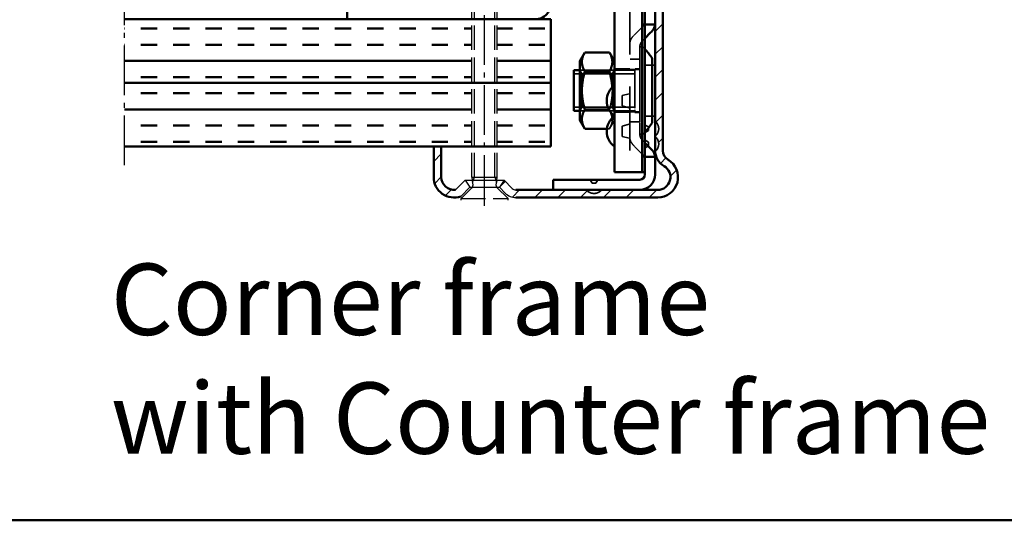
# Model space of a CAD drawing. Extents: x 4189 to 15232, y 2961 to 6851.
# Drawn here: x 8290 to 8483, y 2961 to 3059 of the extents above; entities that cross this region are included whole.
import ezdxf

# ---------------------------------------------------------------- set-up
doc = ezdxf.new("R2010")
doc.units = 0
for name, pattern in [('AM_DIN_F_W050', [6.25, 4.75, -1.5]), ('AM_DIN_G_W050', [13.75, 9.75, -1.5, 1, -1.5]), ('DASHED', [0.75, 0.5, -0.25]), ('GEN7A', [6.875, 4.75, -0.875, 0.375, -0.875])]:
    doc.linetypes.add(name, pattern=pattern)
doc.layers.get('0').update_dxf_attribs({"linetype": 'CONTINUOUS'})
doc.layers.add('7A', color=4, linetype='GEN7A')
for name, color, linetype, lineweight in [('AM_0', 7, 'CONTINUOUS', 50), ('AM_2', 5, 'CONTINUOUS', 50), ('AM_3', 6, 'AM_DIN_F_W050', 25), ('AM_6', 2, 'CONTINUOUS', 35), ('AM_7', 4, 'AM_DIN_G_W050', 25), ('AM_8', 1, 'CONTINUOUS', 25), ('Sichtbar (ISO)', 7, 'CONTINUOUS', 50), ('Sichtbar schmal (ISO)', 7, 'CONTINUOUS', 35), ('Verdeckt (ISO)', 7, 'DASHED', 35)]:
    doc.layers.add(name, color=color, linetype=linetype, lineweight=lineweight)
doc.styles.get("Standard").update_dxf_attribs({"font": 'arial.ttf'})
pattern_1 = [(9e-14, (-5618.303, -2416.071), (-1e-14, 9.525), []), (9e-14, (-5618.303, -2412.896), (-1e-14, 9.525), [3.175, -3.175]), (9e-14, (-5618.303, -2409.721), (-1e-14, 9.525), [3.175, -3.175])]

# ---------------------------------------------------------------- blocks, each defined once
blk = doc.blocks.new('LBW')
at = {"layer": 'AM_0'}
h = blk.add_hatch(dxfattribs=at)
h.set_pattern_fill('INSUL', color=1)
h.set_pattern_definition(pattern_1)
h.paths.add_polyline_path([(2764.19, 743.64), (2695.96, 743.64), (2695.96, 731.14), (2764.19, 731.14)])
h = blk.add_hatch(dxfattribs=at)
h.set_pattern_fill('INSUL', color=1)
h.set_pattern_definition(pattern_1)
h.paths.add_polyline_path([(2779.69, 743.64), (2769.19, 743.64), (2769.19, 731.14), (2779.69, 731.14)])
h = blk.add_hatch(dxfattribs=at)
h.set_pattern_fill('INSUL', color=1)
h.set_pattern_definition(pattern_1)
h.paths.add_polyline_path([(2764.19, 731.14), (2695.96, 731.14), (2695.96, 718.64), (2764.19, 718.64)])
h = blk.add_hatch(dxfattribs=at)
h.set_pattern_fill('INSUL', color=1)
h.set_pattern_definition(pattern_1)
h.paths.add_polyline_path([(2779.69, 731.14), (2769.19, 731.14), (2769.19, 718.64), (2779.69, 718.64)])
h = blk.add_hatch(dxfattribs=at)
h.set_pattern_fill('INSUL', color=1)
h.set_pattern_definition(pattern_1)
h.paths.add_polyline_path([(2764.19, 643.64), (2695.96, 643.64), (2695.96, 631.14), (2764.19, 631.14)])
h = blk.add_hatch(dxfattribs=at)
h.set_pattern_fill('INSUL', color=1)
h.set_pattern_definition(pattern_1)
h.paths.add_polyline_path([(2779.69, 643.64), (2769.19, 643.64), (2769.19, 631.14), (2779.69, 631.14)])
h = blk.add_hatch(dxfattribs=at)
h.set_pattern_fill('INSUL', color=1)
h.set_pattern_definition(pattern_1)
h.paths.add_polyline_path([(2764.19, 631.14), (2695.96, 631.14), (2695.96, 618.64), (2764.19, 618.64)])
h = blk.add_hatch(dxfattribs=at)
h.set_pattern_fill('INSUL', color=1)
h.set_pattern_definition(pattern_1)
h.paths.add_polyline_path([(2779.69, 631.14), (2769.19, 631.14), (2769.19, 618.64), (2779.69, 618.64)])
at = {"layer": 'AM_8'}
h = blk.add_hatch(dxfattribs=at)
h.set_pattern_fill('_U', color=256, scale=8, angle=45, style=0, double=1, pattern_type=0)
h.set_pattern_definition([(45, (0, 0), (-5.656854, 5.656854), []), (135, (0, 0), (-5.656854, -5.656854), [])])
h.paths.add_polyline_path([(2695.96, 651.64), (2777.69, 651.64), (2777.69, 680.89), (2695.96, 680.89)])
at = {"layer": 'AM_0'}
for p, q in [((2695.96, 743.64), (2779.69, 743.64)), ((2779.69, 718.64), (2779.69, 743.64)), ((2695.96, 731.14), (2779.69, 731.14)), ((2695.96, 718.64), (2779.69, 718.64)), ((2739.69, 716.64), (2739.69, 718.64)), ((2695.96, 716.64), (2776.69, 716.64)), ((2777.69, 646.14), (2777.69, 715.64)), ((2779.69, 715.64), (2779.69, 646.64)), ((2777.69, 680.89), (2695.96, 680.89)), ((2695.96, 651.64), (2777.69, 651.64)), ((2739.69, 643.64), (2739.69, 645.64)), ((2739.69, 645.64), (2777.19, 645.64)), ((2695.96, 643.64), (2779.69, 643.64)), ((2779.69, 618.64), (2779.69, 643.64)), ((2695.96, 631.14), (2779.69, 631.14)), ((2695.96, 618.64), (2779.69, 618.64))]:
    blk.add_line(p, q, dxfattribs=at)
for centre, radius, start, end in [((2776.69, 715.64), 3, 0, 90), ((2776.69, 715.64), 1, 0, 90), ((2776.69, 646.64), 3, 270, 0), ((2777.19, 646.14), 0.5, 270, 0)]:
    blk.add_arc(centre, radius, start, end, dxfattribs=at)
at = {"layer": 'AM_3'}
for p, q in [((2762.09, 755.64), (2771.29, 755.64)), ((2762.09, 755.64), (2764.26, 753.47)), ((2769.12, 753.47), (2771.29, 755.64)), ((2764.19, 751.44), (2764.4, 753.05)), ((2764.32, 752.44), (2764.69, 751.44)), ((2768.69, 751.44), (2769.06, 752.44)), ((2768.98, 753.05), (2769.19, 751.44)), ((2764.19, 705.94), (2764.19, 751.44)), ((2764.69, 705.94), (2764.69, 751.44)), ((2768.69, 705.94), (2768.69, 751.44)), ((2769.19, 705.94), (2769.19, 751.44)), ((2764.19, 705.94), (2769.19, 705.94)), ((2764.19, 658.14), (2769.19, 658.14)), ((2764.19, 612.64), (2764.19, 658.14)), ((2764.69, 612.64), (2764.69, 658.14)), ((2768.69, 612.64), (2768.69, 658.14)), ((2769.19, 612.64), (2769.19, 658.14)), ((2764.19, 612.64), (2769.19, 612.64)), ((2764.19, 612.64), (2764.4, 611.03)), ((2764.32, 611.64), (2764.69, 612.64)), ((2768.69, 612.64), (2769.06, 611.64)), ((2768.98, 611.03), (2769.19, 612.64)), ((2762.09, 608.44), (2764.26, 610.61)), ((2769.12, 610.61), (2771.29, 608.44)), ((2762.09, 608.44), (2771.29, 608.44)), ((2762.09, 608.14), (2762.09, 608.44)), ((2771.29, 608.14), (2771.29, 608.44))]:
    blk.add_line(p, q, dxfattribs=at)
for centre, start, end in [((2763.91, 753.12), 352.4665, 45), ((2769.47, 753.12), 135, 187.5335), ((2763.91, 610.96), 315, 7.5335), ((2769.47, 610.96), 172.4665, 225)]:
    blk.add_arc(centre, 0.5, start, end, dxfattribs=at)
at = {"layer": 'AM_7'}
for p, q in [((2766.69, 704.56), (2766.69, 756.61)), ((2695.96, 615), (2695.96, 746.35)), ((2766.69, 607.19), (2766.69, 661.24))]:
    blk.add_line(p, q, dxfattribs=at)

msp = doc.modelspace()

# ---------------------------------------------------------------- hatches: boundary and pattern name
at = {"layer": 'AM_8'}
h = msp.add_hatch(dxfattribs=at)
h.set_pattern_fill('ANSI31', color=256)
h.set_pattern_definition([(45, (5744.416, 1504.917), (-2.245064, 2.245064), [])])
h.paths.add_polyline_path([(8378.217, 3026.471), (8377.274, 3027.856), (8375.406, 3025.987, -0.4484785), (8372.617, 3028.471), (8372.617, 3034.471), (8371.117, 3034.471), (8371.117, 3028.471, 0.5170452), (8376.444, 3024.697)])
h.paths.add_polyline_path([(8387.26, 3025.971, -0.1989124), (8386.553, 3026.263), (8384.961, 3027.856), (8384.017, 3026.471), (8385.139, 3025.349, 0.1989124), (8387.26, 3024.471), (8415.117, 3024.471, 0.767327), (8417.117, 3031.935, -0.2679492), (8416.117, 3033.667), (8416.117, 3085.471, -0.4142136), (8418.117, 3087.471), (8426.117, 3087.471, 0.4142136), (8430.117, 3091.471), (8430.117, 3098.471, -0.3347796), (8431.567, 3100.393), (8431.567, 3101.927, 0.3687158), (8428.617, 3098.471), (8428.617, 3091.471, -0.4142136), (8426.117, 3088.971), (8418.117, 3088.971, 0.4142136), (8414.617, 3085.471), (8414.617, 3039.471, -0.2242236), (8415.317, 3037.988), (8415.317, 3037.953, -0.2242236), (8414.617, 3036.471, -0.2244699), (8415.317, 3034.99), (8415.317, 3034.951, -0.223536), (8414.623, 3033.475, 0.2533098), (8416.367, 3030.636, -0.767327), (8415.117, 3025.971), (8404.117, 3025.971, -0.2236929), (8402.631, 3025.27), (8402.604, 3025.27, -0.2236929), (8401.117, 3025.971)])

# ---------------------------------------------------------------- linework, layer by layer
for p, q in [((8377.274, 3027.856), (8375.406, 3025.987)), ((8377.274, 3027.856), (8384.961, 3027.856)), ((8377.274, 3027.856), (8378.217, 3026.471)), ((8384.961, 3027.856), (8384.017, 3026.471)), ((8384.961, 3027.856), (8386.553, 3026.263)), ((8376.444, 3024.697), (8378.217, 3026.471)), ((8378.217, 3026.471), (8384.017, 3026.471)), ((8384.017, 3026.471), (8385.139, 3025.349)), ((8385.139, 3025.349), (8384.017, 3026.471))]:
    msp.add_line(p, q)
for centre, radius in [((8387.26, 3027.471), 3), ((8387.26, 3027.471), 3), ((8387.26, 3026.971), 1)]:
    msp.add_arc(centre, radius, 225, 270)
at = {"layer": '7A'}
msp.add_line((8381.117, 3022.849), (8381.117, 3029.441), dxfattribs=at)
at = {"layer": 'AM_2', "color": 11}
msp.add_line((7386.122, 2961.085), (8646.122, 2961.085), dxfattribs=at)
at = {"layer": 'Sichtbar (ISO)'}
for p, q in [((8406.617, 3159.471), (8406.617, 3029.471)), ((8412.096, 3029.471), (8412.096, 3159.471)), ((8414.617, 3085.471), (8414.617, 3033.667)), ((8416.117, 3033.667), (8416.117, 3085.471)), ((8412.617, 3059.299), (8412.617, 3062.971)), ((8412.476, 3058.471), (8414.601, 3058.471)), ((8412.617, 3058.471), (8412.617, 3032.471)), ((8413.739, 3056.842), (8412.617, 3055.721)), ((8399.817, 3051.271), (8400.802, 3052.976)), ((8405.633, 3052.976), (8400.802, 3052.976)), ((8406.617, 3051.271), (8405.633, 3052.976)), ((8399.817, 3051.271), (8399.817, 3039.671)), ((8414.067, 3051.65), (8414.067, 3039.291)), ((8398.617, 3049.471), (8398.617, 3041.471)), ((8399.817, 3049.471), (8398.617, 3049.471)), ((8405.633, 3049.223), (8400.802, 3049.223)), ((8399.817, 3041.471), (8398.617, 3041.471)), ((8405.552, 3041.718), (8400.802, 3041.718)), ((8399.817, 3039.671), (8400.802, 3037.965)), ((8405.15, 3037.965), (8400.802, 3037.965)), ((8412.617, 3035.221), (8413.739, 3034.099)), ((8372.617, 3034.471), (8371.117, 3034.471)), ((8371.117, 3034.471), (8371.117, 3028.471)), ((8372.617, 3028.471), (8372.617, 3034.471)), ((8414.617, 3031.978), (8414.617, 3033.667)), ((8414.601, 3032.471), (8412.476, 3032.471)), ((8412.617, 3028.971), (8412.617, 3031.642)), ((8414.617, 3031.978), (8414.617, 3028.971)), ((8410.336, 3029.471), (8406.617, 3029.471)), ((8410.336, 3029.471), (8412.096, 3029.471)), ((8412.096, 3029.471), (8412.617, 3029.471)), ((8394.617, 3027.971), (8411.617, 3027.971)), ((8394.617, 3025.971), (8394.617, 3027.971)), ((8415.117, 3025.971), (8387.26, 3025.971)), ((8387.26, 3024.471), (8415.117, 3024.471))]:
    msp.add_line(p, q, dxfattribs=at)
for centre, radius, start, end in [((8403.84, 3045.471), 11.986, 31.77101, 42.91967), ((8413.817, 3051.65), 0.25, 0, 31.77101), ((8408.867, 3043.471), 3.75, 126.8699, 233.1301), ((8408.867, 3037.471), 3.75, 126.8699, 233.1301), ((8403.84, 3045.471), 11.986, 317.08033, 328.22899), ((8413.817, 3039.291), 0.25, 328.22899, 0), ((8418.117, 3033.667), 3.5, 180, 240), ((8413.401, 3034.951), 1.916, 309.39411, 309.59793), ((8418.117, 3033.667), 2, 180, 240), ((8415.117, 3028.471), 4, 270, 60), ((8415.117, 3028.471), 2.5, 270, 60), ((8375.117, 3028.471), 4, 180, 289.36404), ((8375.117, 3028.471), 2.5, 180, 276.62083), ((8411.617, 3028.971), 1, 270, 0), ((8411.617, 3028.971), 3, 270, 0)]:
    msp.add_arc(centre, radius, start, end, dxfattribs=at)
for points, knots in [([(8412.476, 3058.471), (8412.484, 3058.487), (8412.491, 3058.503), (8412.617, 3058.809), (8412.617, 3059.074), (8412.617, 3059.299)], [0.063622642, 0.063622642, 0.063622642, 0.063622642, 0.067566333, 0.067566333, 0.135132666, 0.135132666, 0.135132666, 0.135132666]), ([(8414.601, 3058.471), (8414.581, 3058.259), (8414.536, 3058.032), (8414.259, 3057.362), (8413.978, 3057.081), (8413.739, 3056.842)], [0.04582279, 0.04582279, 0.04582279, 0.04582279, 0.1013495, 0.1013495, 0.202699, 0.202699, 0.202699, 0.202699]), ([(8413.739, 3034.099), (8413.978, 3033.86), (8414.259, 3033.579), (8414.536, 3032.909), (8414.581, 3032.682), (8414.601, 3032.471)], [0, 0, 0, 0, 0.1013495, 0.1013495, 0.15687621, 0.15687621, 0.15687621, 0.15687621]), ([(8412.617, 3031.642), (8412.617, 3031.867), (8412.617, 3032.132), (8412.491, 3032.438), (8412.484, 3032.454), (8412.476, 3032.471)], [0, 0, 0, 0, 0.067566333, 0.067566333, 0.071510024, 0.071510024, 0.071510024, 0.071510024])]:
    msp.add_open_spline(points, degree=3, knots=knots, dxfattribs=at)
for points in [[(8414.617, 3058.963), (8414.617, 3058.808), (8414.617, 3058.644), (8414.601, 3058.471)], [(8414.601, 3032.471), (8414.617, 3032.297), (8414.617, 3032.133), (8414.617, 3031.978)]]:
    msp.add_open_spline(points, degree=3, dxfattribs=at)
for points, weights in [([(8400.802, 3052.976), (8399.719, 3051.1), (8400.802, 3049.223)], [1, 1.15470053838, 1]), ([(8405.633, 3049.223), (8406.716, 3051.1), (8405.633, 3052.976)], [1, 1.15470053838, 1]), ([(8400.802, 3049.223), (8399.719, 3045.471), (8400.802, 3041.718)], [1, 1.15470053838, 1]), ([(8406.195, 3046.102), (8406.114, 3047.554), (8405.633, 3049.223)], [1.0748212243, 1.06336376487, 1]), ([(8400.802, 3041.718), (8399.719, 3039.841), (8400.802, 3037.965)], [1, 1.15470053838, 1]), ([(8406.201, 3040.107), (8406.153, 3040.611), (8405.919, 3041.153)], [1.07555590688, 1.06881091049, 1.03671151597])]:
    msp.add_rational_spline(points, weights, degree=2, dxfattribs=at)
at = {"layer": 'Sichtbar schmal (ISO)'}
for p, q in [((8399.817, 3048.727), (8398.617, 3048.727)), ((8398.617, 3042.215), (8399.817, 3042.215))]:
    msp.add_line(p, q, dxfattribs=at)
at = {"layer": 'Verdeckt (ISO)', "ltscale": 25.157232}
msp.add_line((8409.617, 3159.471), (8409.617, 3029.471), dxfattribs=at)
at = {"layer": 'Verdeckt (ISO)', "ltscale": 1.577802}
for p, q in [((8412.617, 3059.299), (8412.617, 3058.471)), ((8412.617, 3032.471), (8412.617, 3031.642))]:
    msp.add_line(p, q, dxfattribs=at)
at = {"layer": 'Verdeckt (ISO)', "ltscale": 4.136087}
for p, q in [((8410.496, 3056.349), (8412.032, 3057.885)), ((8412.032, 3033.056), (8410.496, 3034.592))]:
    msp.add_line(p, q, dxfattribs=at)
at = {"layer": 'Verdeckt (ISO)', "ltscale": 1.115645}
for p, q in [((8412.617, 3055.721), (8412.203, 3055.306)), ((8412.203, 3035.635), (8412.617, 3035.221))]:
    msp.add_line(p, q, dxfattribs=at)
at = {"layer": 'Verdeckt (ISO)', "ltscale": 4.326557}
for p, q in [((8411.617, 3051.621), (8411.617, 3053.892)), ((8411.617, 3037.049), (8411.617, 3039.321))]:
    msp.add_line(p, q, dxfattribs=at)
at = {"layer": 'Verdeckt (ISO)', "ltscale": 0.417735}
for p, q in [((8412.087, 3054.071), (8411.867, 3054.071)), ((8412.087, 3036.871), (8411.867, 3036.871))]:
    msp.add_line(p, q, dxfattribs=at)
at = {"layer": 'Verdeckt (ISO)', "ltscale": 3.809293}
for p, q in [((8411.617, 3051.621), (8409.617, 3051.621)), ((8412.617, 3050.471), (8414.617, 3050.471)), ((8409.617, 3049.621), (8411.617, 3049.621)), ((8411.617, 3041.321), (8409.617, 3041.321)), ((8409.617, 3039.321), (8411.617, 3039.321)), ((8412.617, 3040.471), (8414.617, 3040.471))]:
    msp.add_line(p, q, dxfattribs=at)
at = {"layer": 'Verdeckt (ISO)', "ltscale": 5.387196}
for p, q in [((8411.617, 3049.621), (8411.617, 3051.621)), ((8411.617, 3039.321), (8411.617, 3041.321))]:
    msp.add_line(p, q, dxfattribs=at)
at = {"layer": 'Verdeckt (ISO)', "ltscale": 26.124819}
for p, q in [((8410.617, 3049.471), (8399.817, 3049.471)), ((8410.617, 3048.727), (8399.817, 3048.727)), ((8399.817, 3042.215), (8410.617, 3042.215)), ((8410.617, 3041.471), (8399.817, 3041.471))]:
    msp.add_line(p, q, dxfattribs=at)
at = {"layer": 'Verdeckt (ISO)', "ltscale": 1.487944}
for p, q in [((8400.208, 3048.794), (8399.817, 3049.471)), ((8406.227, 3048.794), (8406.617, 3049.471)), ((8400.208, 3042.147), (8399.817, 3041.47)), ((8406.227, 3042.147), (8406.617, 3041.47))]:
    msp.add_line(p, q, dxfattribs=at)
at = {"layer": 'Verdeckt (ISO)', "ltscale": 12.951655}
for p, q in [((8406.617, 3049.471), (8399.817, 3049.471)), ((8399.817, 3041.471), (8406.617, 3041.471))]:
    msp.add_line(p, q, dxfattribs=at)
at = {"layer": 'Verdeckt (ISO)', "ltscale": 25.256611}
for p, q in [((8400.208, 3042.147), (8400.208, 3048.794)), ((8406.227, 3048.794), (8406.227, 3042.147))]:
    msp.add_line(p, q, dxfattribs=at)
at = {"layer": 'Verdeckt (ISO)', "ltscale": 11.463793}
for p, q in [((8406.227, 3048.794), (8400.208, 3048.794)), ((8406.227, 3042.147), (8400.208, 3042.147))]:
    msp.add_line(p, q, dxfattribs=at)
at = {"layer": 'Verdeckt (ISO)', "ltscale": 5.71399}
for p, q in [((8409.617, 3049.721), (8406.617, 3049.721)), ((8409.617, 3041.221), (8406.617, 3041.221))]:
    msp.add_line(p, q, dxfattribs=at)
at = {"layer": 'Verdeckt (ISO)', "ltscale": 30.397606}
msp.add_line((8406.617, 3041.471), (8406.617, 3049.471), dxfattribs=at)
at = {"layer": 'Verdeckt (ISO)', "ltscale": 1.495845}
for p, q in [((8410.617, 3049.261), (8410.617, 3049.761)), ((8410.617, 3041.181), (8410.617, 3041.681))]:
    msp.add_line(p, q, dxfattribs=at)
at = {"layer": 'Verdeckt (ISO)', "ltscale": 1.904597}
for p, q in [((8411.617, 3049.761), (8410.617, 3049.761)), ((8410.617, 3041.181), (8411.617, 3041.181))]:
    msp.add_line(p, q, dxfattribs=at)
at = {"layer": 'Verdeckt (ISO)', "ltscale": 14.4375}
msp.add_line((8410.617, 3049.261), (8410.617, 3041.681), dxfattribs=at)
at = {"layer": 'Verdeckt (ISO)', "ltscale": 21.012148}
msp.add_line((8411.617, 3041.321), (8411.617, 3049.621), dxfattribs=at)
at = {"layer": 'Verdeckt (ISO)', "ltscale": 2.957731}
for p, q in [((8408.117, 3044.469), (8409.617, 3044.871)), ((8408.117, 3042.472), (8409.617, 3042.071)), ((8408.117, 3038.469), (8409.617, 3038.871)), ((8408.117, 3036.472), (8409.617, 3036.071))]:
    msp.add_line(p, q, dxfattribs=at)
at = {"layer": 'Verdeckt (ISO)', "ltscale": 5.972169}
for p, q in [((8408.117, 3044.469), (8408.117, 3042.472)), ((8408.117, 3036.472), (8408.117, 3038.469))]:
    msp.add_line(p, q, dxfattribs=at)
at = {"layer": 'Verdeckt (ISO)', "ltscale": 0.153145}
msp.add_line((8405.633, 3041.718), (8405.552, 3041.718), dxfattribs=at)
at = {"layer": 'Verdeckt (ISO)', "ltscale": 3.751016}
msp.add_line((8406.617, 3039.671), (8405.633, 3037.965), dxfattribs=at)
at = {"layer": 'Verdeckt (ISO)', "ltscale": 1.539448}
for p, q in [((8413.317, 3038.316), (8412.617, 3038.721)), ((8413.317, 3037.625), (8412.617, 3037.221)), ((8413.317, 3035.316), (8412.617, 3035.721)), ((8413.317, 3034.625), (8412.617, 3034.221)), ((8402.271, 3027.271), (8401.867, 3027.971)), ((8402.963, 3027.271), (8403.367, 3027.971))]:
    msp.add_line(p, q, dxfattribs=at)
at = {"layer": 'Verdeckt (ISO)', "ltscale": 0.919027}
msp.add_line((8405.633, 3037.965), (8405.15, 3037.965), dxfattribs=at)
at = {"layer": 'Verdeckt (ISO)', "ltscale": 2.069419}
for p, q in [((8413.317, 3038.316), (8413.317, 3037.625)), ((8413.317, 3035.316), (8413.317, 3034.625)), ((8402.963, 3027.271), (8402.271, 3027.271))]:
    msp.add_line(p, q, dxfattribs=at)
at = {"layer": 'Verdeckt (ISO)', "ltscale": 0.103838}
msp.add_line((8415.317, 3037.953), (8415.317, 3037.988), dxfattribs=at)
at = {"layer": 'Verdeckt (ISO)', "ltscale": 0.11439}
msp.add_line((8415.317, 3034.951), (8415.317, 3034.99), dxfattribs=at)
at = {"layer": 'Verdeckt (ISO)', "ltscale": 0.080959}
msp.add_line((8402.604, 3025.27), (8402.631, 3025.27), dxfattribs=at)
at = {"layer": 'Verdeckt (ISO)', "ltscale": 0.747873}
for centre, start, end in [((8411.867, 3053.821), 90, 180), ((8411.867, 3037.121), 180, 270)]:
    msp.add_arc(centre, 0.25, start, end, dxfattribs=at)
at = {"layer": 'Verdeckt (ISO)', "ltscale": 0.370924}
for centre, start, end in [((8412.087, 3053.821), 45.35639, 90), ((8412.087, 3037.121), 270, 314.64361)]:
    msp.add_arc(centre, 0.25, start, end, dxfattribs=at)
at = {"layer": 'Verdeckt (ISO)', "ltscale": 0.970813}
for start, end in [(42.91967, 45.35639), (314.64361, 317.08033)]:
    msp.add_arc((8403.84, 3045.471), 11.986, start, end, dxfattribs=at)
at = {"layer": 'Verdeckt (ISO)', "ltscale": 3.226491}
for centre, start, end in [((8413.397, 3037.988), 0, 50.55214), ((8413.397, 3037.953), 309.44786, 0)]:
    msp.add_arc(centre, 1.92, start, end, dxfattribs=at)
at = {"layer": 'Verdeckt (ISO)', "ltscale": 0.032985}
for centre, start, end in [((8413.397, 3037.988), 359.48165, 0), ((8413.397, 3037.953), 0, 0.51835)]:
    msp.add_arc(centre, 1.92, start, end, dxfattribs=at)
at = {"layer": 'Verdeckt (ISO)', "ltscale": 3.223593}
msp.add_arc((8413.401, 3034.99), 1.916, 0, 50.60589, dxfattribs=at)
at = {"layer": 'Verdeckt (ISO)', "ltscale": 3.21061}
msp.add_arc((8413.401, 3034.951), 1.916, 309.59793, 0, dxfattribs=at)
at = {"layer": 'Verdeckt (ISO)', "ltscale": 0.036344}
for centre, start, end in [((8413.401, 3034.99), 359.4279, 0), ((8413.401, 3034.951), 0, 0.5721)]:
    msp.add_arc(centre, 1.916, start, end, dxfattribs=at)
at = {"layer": 'Verdeckt (ISO)', "ltscale": 3.232785}
for centre, start, end in [((8402.604, 3027.199), 219.56367, 270), ((8402.631, 3027.199), 270, 320.43633)]:
    msp.add_arc(centre, 1.928, start, end, dxfattribs=at)
at = {"layer": 'Verdeckt (ISO)', "ltscale": 0.025702}
for centre, start, end in [((8402.604, 3027.199), 270, 270.40254), ((8402.631, 3027.199), 269.59746, 270)]:
    msp.add_arc(centre, 1.928, start, end, dxfattribs=at)
at = {"layer": 'Verdeckt (ISO)', "ltscale": 1.409093}
for points in [[(8412.032, 3057.885), (8412.181, 3058.035), (8412.356, 3058.21), (8412.476, 3058.471)], [(8412.476, 3032.471), (8412.356, 3032.731), (8412.181, 3032.906), (8412.032, 3033.056)]]:
    msp.add_open_spline(points, degree=3, dxfattribs=at)
at = {"layer": 'Verdeckt (ISO)', "ltscale": 4.536212}
for points in [[(8409.617, 3054.228), (8409.617, 3054.566), (8409.617, 3054.963), (8409.976, 3055.829), (8410.257, 3056.11), (8410.496, 3056.349)], [(8410.496, 3034.592), (8410.257, 3034.831), (8409.976, 3035.112), (8409.617, 3035.978), (8409.617, 3036.375), (8409.617, 3036.713)]]:
    msp.add_open_spline(points, degree=3, knots=[0, 0, 0, 0, 0.1013495, 0.1013495, 0.202699, 0.202699, 0.202699, 0.202699], dxfattribs=at)
at = {"layer": 'Verdeckt (ISO)', "ltscale": 3.024108}
for points in [[(8412.203, 3055.306), (8412.044, 3055.147), (8411.856, 3054.96), (8411.617, 3054.382), (8411.617, 3054.117), (8411.617, 3053.892)], [(8411.617, 3037.049), (8411.617, 3036.824), (8411.617, 3036.559), (8411.856, 3035.981), (8412.044, 3035.794), (8412.203, 3035.635)]]:
    msp.add_open_spline(points, degree=3, knots=[0, 0, 0, 0, 0.06756633, 0.06756633, 0.13513267, 0.13513267, 0.13513267, 0.13513267], dxfattribs=at)
at = {"layer": 'Verdeckt (ISO)', "ltscale": 8.460549}
msp.add_rational_spline([(8405.633, 3041.718), (8406.309, 3044.062), (8406.195, 3046.102)], [1, 1.0913367735, 1.0748212243], degree=2, dxfattribs=at)
at = {"layer": 'Verdeckt (ISO)', "ltscale": 2.218739}
msp.add_rational_spline([(8405.919, 3041.153), (8405.801, 3041.426), (8405.633, 3041.718)], [1.03671151597, 1.0212840717, 1], degree=2, dxfattribs=at)
at = {"layer": 'Verdeckt (ISO)', "ltscale": 8.269984}
msp.add_rational_spline([(8405.633, 3037.965), (8406.294, 3039.111), (8406.201, 3040.107)], [1, 1.08913137302, 1.07555590688], degree=2, dxfattribs=at)
at = {"layer": 'Verdeckt (ISO)', "ltscale": 1.409157}
msp.add_open_spline([(8412.032, 3033.056), (8412.161, 3032.927), (8412.29, 3032.797), (8412.398, 3032.641), (8412.476, 3032.471)], degree=4, dxfattribs=at)
at = {"layer": 'Verdeckt (ISO)', "ltscale": 0.939124}
msp.add_open_spline([(8414.617, 3031.978), (8414.617, 3032.101), (8414.617, 3032.224), (8414.613, 3032.347), (8414.601, 3032.471)], degree=4, dxfattribs=at)

# ---------------------------------------------------------------- block references
at = {"layer": 'AM_0'}
msp.add_blockref('LBW', (5614.429, 2415.83), dxfattribs=at)

# ---------------------------------------------------------------- texts
at = {"layer": 'AM_6', "insert": (8307.695, 3011.483), "char_height": 14, "width": 315, "attachment_point": 1}
msp.add_mtext('Corner frame\\Pwith Counter frame', dxfattribs=at)

doc.saveas('drawing.dxf')
